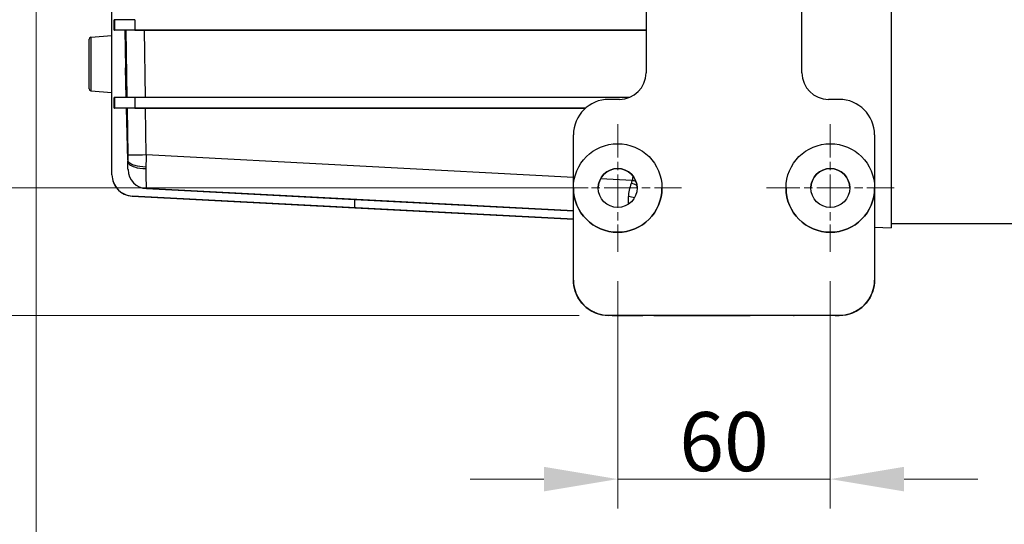
# Model space of a CAD drawing. Units: millimetres. Extents: x 130 to 1742, y 16 to 2270.
# Drawn here: x 312 to 590, y 271 to 414 of the extents above; entities that cross this region are included whole.
import ezdxf

# ---------------------------------------------------------------- set-up
doc = ezdxf.new("R2010")
doc.units = ezdxf.units.MM
doc.header["$LTSCALE"] = 8.333333
doc.linetypes.add('CHAIN', pattern=[0.3543, 0.2362, -0.0295, 0.0591, -0.0295])
doc.linetypes.add('LONG_DASH_DOTTED', pattern=[0.3001, 0.2362, -0.0295, 0.0049, -0.0295])
for name, color, linetype, lineweight in [('Center Mark(Hillmar_metric)', 7, 'LONG_DASH_DOTTED', 18), ('Dimensions(Hillmar_metric)', 7, 'Continuous', 13), ('Visible Edges(Hillmar_metric)', 7, 'Continuous', 25)]:
    doc.layers.add(name, color=color, linetype=linetype, lineweight=lineweight)
doc.layers.add('Visible Tangent Edges(Hillmar_Metric)', color=7, linetype='Continuous', lineweight=25, true_color=0xc0c0c0)
doc.styles.add('Hillmar_metric_Dimensions', font='arial.ttf')
doc.dimstyles.new('DEFAULT-ISO-Method 1b-Hillmar_metric', dxfattribs={"dimscale": 8.333333, "dimtxt": 2, "dimasz": 2.5, "dimexe": 1, "dimexo": 1, "dimgap": 0.25, "dimtad": 1, "dimtih": 1, "dimtoh": 1, "dimrnd": 1e-08, "dimdsep": 46, "dimtxsty": 'Hillmar_metric_Dimensions', "dimcen": 0.09, "dimdle": 8, "dimclrd": 7, "dimclre": 7, "dimclrt": 7, "dimazin": 2, "dimtfac": 0.75, "dimtmove": 0, "dimatfit": 3, "dimfxl": 1, "dimtolj": 1, "dimlwd": 9, "dimlwe": 9, "dimarcsym": 0})

# ---------------------------------------------------------------- blocks, each defined once
blk = doc.blocks.new('*D23')
at = {"layer": 'Defpoints', "color": 0, "linetype": 'Continuous', "transparency": 16777216}
for p in [(316.54, 445.96), (846.77, 386.53), (846.77, 241.9)]:
    blk.add_point(p, dxfattribs=at)
at = {"layer": 'Dimensions(Hillmar_metric)', "color": 7, "linetype": 'Continuous', "lineweight": 9, "transparency": 16777216}
for p, q in [((316.54, 437.63), (316.54, 233.57)), ((846.77, 378.19), (846.77, 233.57)), ((337.38, 241.9), (825.94, 241.9))]:
    blk.add_line(p, q, dxfattribs=at)
at = {"layer": 'Dimensions(Hillmar_metric)', "color": 7, "linetype": 'Continuous', "transparency": 16777216}
for points in [[(337.38, 245.37), (337.38, 238.43), (316.54, 241.9)], [(825.94, 245.37), (825.94, 238.43), (846.77, 241.9)]]:
    blk.add_solid(points, dxfattribs=at)
at = {"layer": 'Dimensions(Hillmar_metric)', "color": 7, "linetype": 'Continuous', "lineweight": 13, "transparency": 16777216, "insert": (581.66, 252.5), "char_height": 16.667, "attachment_point": 5, "style": 'Hillmar_metric_Dimensions'}
blk.add_mtext('\\A1;530', dxfattribs=at)
blk = doc.blocks.new('*D24')
at = {"layer": 'Defpoints', "color": 0, "linetype": 'Continuous', "transparency": 16777216}
for p in [(338.66, 641.71), (230.26, 330.03), (478.14, 330.03)]:
    blk.add_point(p, dxfattribs=at)
at = {"layer": 'Dimensions(Hillmar_metric)', "color": 7, "linetype": 'Continuous', "lineweight": 9, "transparency": 16777216}
for p, q in [((330.33, 641.71), (221.92, 641.71)), ((230.26, 620.88), (230.26, 496.5)), ((230.26, 350.86), (230.26, 475.24)), ((469.8, 330.03), (221.92, 330.03))]:
    blk.add_line(p, q, dxfattribs=at)
at = {"layer": 'Dimensions(Hillmar_metric)', "color": 7, "linetype": 'Continuous', "transparency": 16777216}
for points in [[(226.79, 620.88), (233.73, 620.88), (230.26, 641.71)], [(226.79, 350.86), (233.73, 350.86), (230.26, 330.03)]]:
    blk.add_solid(points, dxfattribs=at)
at = {"layer": 'Dimensions(Hillmar_metric)', "color": 7, "linetype": 'Continuous', "lineweight": 13, "transparency": 16777216, "insert": (230.26, 485.87), "char_height": 16.6667, "attachment_point": 5, "style": 'Hillmar_metric_Dimensions'}
blk.add_mtext('\\A1; \\fArial|b0|i0;\\H16.7217;315', dxfattribs=at)
blk = doc.blocks.new('*D25')
at = {"layer": 'Defpoints', "color": 0, "linetype": 'Continuous', "transparency": 16777216}
for p in [(480.64, 546.03), (279.9, 366.03), (480.64, 366.03)]:
    blk.add_point(p, dxfattribs=at)
at = {"layer": 'Dimensions(Hillmar_metric)', "color": 7, "linetype": 'Continuous', "lineweight": 9, "transparency": 16777216}
for p, q in [((472.3, 546.03), (271.57, 546.03)), ((279.9, 525.2), (279.9, 466.62)), ((279.9, 386.86), (279.9, 445.44)), ((472.3, 366.03), (271.57, 366.03))]:
    blk.add_line(p, q, dxfattribs=at)
at = {"layer": 'Dimensions(Hillmar_metric)', "color": 7, "linetype": 'Continuous', "transparency": 16777216}
for points in [[(276.43, 525.2), (283.38, 525.2), (279.9, 546.03)], [(276.43, 386.86), (283.38, 386.86), (279.9, 366.03)]]:
    blk.add_solid(points, dxfattribs=at)
at = {"layer": 'Dimensions(Hillmar_metric)', "color": 7, "linetype": 'Continuous', "lineweight": 13, "transparency": 16777216, "insert": (279.9, 456.03), "char_height": 16.667, "attachment_point": 5, "style": 'Hillmar_metric_Dimensions'}
blk.add_mtext('\\A1;180', dxfattribs=at)
blk = doc.blocks.new('*D26')
at = {"layer": 'Defpoints', "color": 0, "linetype": 'Continuous', "transparency": 16777216}
for p in [(480.64, 348.03), (540.64, 348.03), (480.64, 283.84)]:
    blk.add_point(p, dxfattribs=at)
at = {"layer": 'Dimensions(Hillmar_metric)', "color": 7, "linetype": 'Continuous', "lineweight": 9, "transparency": 16777216}
for p, q in [((480.64, 339.7), (480.64, 275.51)), ((540.64, 339.7), (540.64, 275.51)), ((459.8, 283.84), (438.97, 283.84)), ((480.64, 283.84), (501.47, 283.84)), ((519.8, 283.84), (501.47, 283.84)), ((540.64, 283.84), (519.8, 283.84)), ((561.47, 283.84), (582.3, 283.84))]:
    blk.add_line(p, q, dxfattribs=at)
at = {"layer": 'Dimensions(Hillmar_metric)', "color": 7, "linetype": 'Continuous', "transparency": 16777216}
for points in [[(459.8, 287.31), (459.8, 280.37), (480.64, 283.84)], [(561.47, 287.31), (561.47, 280.37), (540.64, 283.84)]]:
    blk.add_solid(points, dxfattribs=at)
at = {"layer": 'Dimensions(Hillmar_metric)', "color": 7, "linetype": 'Continuous', "lineweight": 13, "transparency": 16777216, "insert": (510.64, 294.43), "char_height": 16.667, "attachment_point": 5, "style": 'Hillmar_metric_Dimensions'}
blk.add_mtext('\\A1;60', dxfattribs=at)

msp = doc.modelspace()

# ---------------------------------------------------------------- linework, layer by layer
at = {"layer": 'Center Mark(Hillmar_metric)', "linetype": 'CHAIN', "ltscale": 4.800316}
for p, q in [((480.637, 384.029), (480.637, 348.029)), ((540.637, 384.029), (540.637, 348.029)), ((462.637, 366.029), (498.637, 366.029)), ((522.637, 366.029), (558.637, 366.029))]:
    msp.add_line(p, q, dxfattribs=at)
at = {"layer": 'Visible Edges(Hillmar_metric)'}
for p, q in [((557.825, 557.291), (557.825, 354.759)), ((337.91, 369.746), (337.91, 542.308)), ((488.637, 513.529), (488.637, 398.529)), ((532.637, 398.529), (532.637, 513.529)), ((338.663, 413.528), (338.534, 413.527)), ((338.534, 410.527), (338.534, 413.527)), ((331.906, 408.567), (337.91, 409.092)), ((338.534, 410.527), (338.663, 410.528)), ((341.529, 410.527), (338.534, 410.527)), ((341.841, 410.527), (341.529, 410.527)), ((341.529, 410.527), (341.682, 399.952)), ((344.349, 410.528), (488.637, 410.528)), ((488.637, 410.528), (347.052, 410.528)), ((331.45, 393.985), (331.45, 408.069)), ((341.697, 399.221), (341.899, 391.528)), ((331.45, 393.983), (331.45, 393.985)), ((331.45, 393.982), (331.45, 393.983)), ((331.906, 393.487), (337.91, 392.962)), ((331.906, 393.485), (337.91, 392.96)), ((331.906, 393.483), (337.91, 392.958)), ((338.663, 391.528), (338.534, 391.527)), ((338.534, 388.527), (338.534, 391.527)), ((483.827, 391.528), (344.349, 391.528)), ((481.137, 391.029), (478.137, 391.029)), ((543.137, 391.029), (540.137, 391.029)), ((338.534, 388.527), (338.663, 388.528)), ((341.977, 388.527), (338.534, 388.527)), ((341.977, 388.527), (342.369, 373.57)), ((342.159, 388.527), (341.982, 388.527)), ((344.349, 388.528), (471.522, 388.528)), ((471.521, 388.528), (347.37, 388.528)), ((468.137, 366.029), (468.137, 381.029)), ((553.137, 381.029), (553.137, 366.029)), ((337.91, 369.746), (337.91, 369.746)), ((337.91, 369.745), (337.91, 369.746)), ((337.91, 369.745), (337.91, 369.745)), ((337.91, 369.745), (337.91, 369.745)), ((337.91, 369.745), (337.91, 369.745)), ((337.91, 369.744), (337.91, 369.745)), ((337.91, 369.744), (337.91, 369.744)), ((337.91, 369.743), (337.91, 369.744)), ((337.91, 369.742), (337.91, 369.743)), ((337.91, 369.743), (337.91, 369.743)), ((337.91, 369.743), (337.91, 369.743)), ((337.91, 369.743), (337.91, 369.743)), ((337.91, 369.742), (337.91, 369.742)), ((337.91, 369.742), (337.91, 369.742)), ((337.91, 369.742), (337.91, 369.742)), ((342.431, 371.194), (342.431, 371.194)), ((338.333, 367.529), (338.333, 367.53)), ((347.641, 365.845), (406.45, 362.763)), ((468.137, 340.029), (468.137, 366.029)), ((468.137, 366.029), (468.137, 366.029)), ((493.137, 366.029), (493.137, 366.029)), ((528.137, 366.029), (528.137, 366.029)), ((553.137, 366.029), (553.137, 340.029)), ((553.137, 366.029), (553.137, 366.029)), ((406.45, 360.46), (343.596, 363.754)), ((343.596, 363.754), (406.45, 360.46)), ((343.596, 363.753), (468.137, 357.226)), ((468.137, 357.226), (343.596, 363.753)), ((468.137, 357.226), (343.596, 363.753)), ((343.596, 363.753), (468.137, 357.226)), ((468.137, 357.225), (343.596, 363.752)), ((343.596, 363.752), (468.137, 357.225)), ((468.137, 357.225), (343.596, 363.752)), ((343.596, 363.752), (468.137, 357.225)), ((343.596, 363.751), (468.137, 357.224)), ((468.137, 357.224), (343.596, 363.751)), ((468.137, 357.224), (343.596, 363.751)), ((343.596, 363.75), (468.137, 357.224)), ((468.137, 357.223), (343.596, 363.75)), ((343.596, 363.75), (468.137, 357.223)), ((406.45, 362.763), (468.137, 359.53)), ((406.45, 360.46), (468.137, 357.227)), ((468.137, 357.227), (406.45, 360.46)), ((557.825, 356.025), (593.825, 356.025)), ((553.137, 354.964), (557.825, 354.759)), ((468.137, 340.029), (468.137, 340.029)), ((553.137, 340.029), (553.137, 340.029)), ((543.137, 330.029), (478.137, 330.029)), ((479.137, 330.029), (478.137, 330.029)), ((479.284, 330.028), (487.725, 330.027)), ((490.983, 330.024), (503.209, 330.023)), ((505.113, 330.023), (516.161, 330.023)), ((530.291, 330.024), (518.065, 330.023)), ((541.99, 330.028), (533.549, 330.027)), ((542.137, 330.029), (543.137, 330.029))]:
    msp.add_line(p, q, dxfattribs=at)
for centre, radius in [((480.637, 366.029), 12.5), ((540.637, 366.029), 12.5), ((480.637, 366.029), 5.5), ((540.637, 366.029), 5.5)]:
    msp.add_circle(centre, radius, dxfattribs=at)
for centre, radius, start, end in [((331.95, 408.069), 0.5, 95, 180), ((481.137, 398.529), 7.5, 270, 0), ((540.137, 398.529), 7.5, 180, 270), ((331.95, 393.985), 0.5, 180, 265), ((331.95, 393.983), 0.5, 180, 265), ((331.95, 393.982), 0.5, 180, 265), ((478.137, 381.029), 10, 90, 180), ((543.137, 381.029), 10, 0, 90), ((343.91, 369.746), 6, 180, 267), ((343.91, 369.746), 6, 180, 267), ((343.91, 369.745), 6, 180, 267), ((343.91, 369.745), 6, 180, 267), ((343.91, 369.745), 6, 180, 267), ((343.91, 369.745), 6, 180, 267), ((343.91, 369.744), 6, 180, 267), ((343.91, 369.744), 6, 180, 267), ((343.91, 369.743), 6, 180, 267), ((343.91, 369.743), 6, 180, 267), ((343.91, 369.743), 6, 180, 267), ((343.91, 369.743), 6, 180, 267), ((343.91, 369.742), 6, 180, 267), ((343.91, 369.742), 6, 180, 267), ((343.91, 369.742), 6, 180, 267), ((347.929, 371.338), 5.5, 181.5, 267), ((480.637, 366.029), 5.5, 0.00147, 179.99853), ((540.637, 366.029), 5.5, 0.00147, 179.99853), ((343.91, 369.742), 6, 201.6456, 267), ((480.637, 366.029), 12.5, 180, 0), ((540.637, 366.029), 12.5, 180, 0), ((478.137, 340.029), 10, 180, 270), ((543.137, 340.029), 10, 270, 0)]:
    msp.add_arc(centre, radius, start, end, dxfattribs=at)
for centre, major_axis, ratio, start_param, end_param in [((344.663, 413.528), (-6, 0), 0.0000283, 4.7647489, 6.2744588), ((344.663, 410.528), (-6, 0), 0.0000283, 4.7647488, 6.2744585), ((347.34, 410.527), (-5.501, 0), 0.0000283, 4.7647434, 6.2597746), ((354.193, 399.548), (-0.731, 27.918), 0.4475817, 1.5446164, 1.5707963), ((344.663, 391.528), (-6, 0), 0.0000283, 4.7647489, 6.2744587), ((344.663, 388.528), (-6, 0), 0.0000283, 4.7647489, 6.2744587), ((354.482, 388.527), (12.504, 0), 0.0000316, 3.1154126, 3.1415926), ((354.482, 388.523), (-12.504, 0), 0.0000316, 0.0041909, 0.0042659), ((347.658, 388.527), (-5.501, 0), 0.0000283, 4.7647434, 6.2597746), ((342.326, 375.205), (0.105, -4.011), 0.00001, 0.0001321, 1.1511573), ((343.91, 369.742), (-4.243, -4.243), 0.9999837, 5.4978035, 5.8755905)]:
    msp.add_ellipse(centre, major_axis=major_axis, ratio=ratio, start_param=start_param, end_param=end_param, dxfattribs=at)
for points, knots in [([(478.137, 330.029), (477.09, 330.029), (476.043, 330.195), (474.051, 330.842), (473.107, 331.323), (471.412, 332.554), (470.663, 333.304), (469.431, 334.998), (468.95, 335.943), (468.303, 337.935), (468.137, 338.982), (468.137, 340.029)], [1.5707963, 1.5707963, 1.5707963, 1.5707963, 1.8849556, 1.8849556, 2.1991149, 2.1991149, 2.5132741, 2.5132741, 2.8274334, 2.8274334, 3.1415927, 3.1415927, 3.1415927, 3.1415927]), ([(553.137, 340.029), (553.137, 338.982), (552.971, 337.935), (552.324, 335.943), (551.843, 334.998), (550.612, 333.304), (549.862, 332.554), (548.168, 331.323), (547.223, 330.842), (545.231, 330.195), (544.184, 330.029), (543.137, 330.029)], [0, 0, 0, 0, 0.3141593, 0.3141593, 0.6283185, 0.6283185, 0.9424778, 0.9424778, 1.2566371, 1.2566371, 1.5707963, 1.5707963, 1.5707963, 1.5707963]), ([(479.284, 330.028), (479.203, 330.028), (479.154, 330.028), (479.139, 330.028), (479.138, 330.028), (479.136, 330.028), (479.136, 330.028), (479.135, 330.028), (479.134, 330.028), (479.133, 330.028), (479.133, 330.028), (479.131, 330.028), (479.131, 330.028), (479.129, 330.028), (479.127, 330.028), (479.124, 330.028), (479.121, 330.028), (479.111, 330.028), (479.103, 330.028), (479.095, 330.029)], [0, 0, 0, 0, 0.064888526, 0.064888526, 0.072843533, 0.072843533, 0.074335185, 0.074335185, 0.075455923, 0.075455923, 0.075857563, 0.075857563, 0.076262863, 0.076262863, 0.076669486, 0.076669486, 0.077481932, 0.077481932, 0.079790906, 0.079790906, 0.079790906, 0.079790906]), ([(505.113, 330.023), (504.897, 330.023), (504.678, 330.023), (504.272, 330.023), (504.08, 330.023), (503.74, 330.023), (503.589, 330.023), (503.358, 330.023), (503.269, 330.023), (503.21, 330.023)], [0, 0, 0, 0, 0.06486039, 0.06486039, 0.12854894, 0.12854894, 0.1922803, 0.1922803, 0.25078469, 0.25078469, 0.25078469, 0.25078469]), ([(518.065, 330.023), (517.998, 330.023), (517.897, 330.023), (517.642, 330.023), (517.486, 330.023), (517.139, 330.023), (516.943, 330.023), (516.553, 330.023), (516.356, 330.023), (516.161, 330.023)], [0.00002861, 0.00002861, 0.00002861, 0.00002861, 0.06492213, 0.06492213, 0.12863177, 0.12863177, 0.19236519, 0.19236519, 0.25081313, 0.25081313, 0.25081313, 0.25081313]), ([(542.179, 330.029), (542.171, 330.028), (542.163, 330.028), (542.153, 330.028), (542.151, 330.028), (542.148, 330.028), (542.147, 330.028), (542.145, 330.028), (542.144, 330.028), (542.142, 330.028), (542.141, 330.028), (542.139, 330.028), (542.139, 330.028), (542.138, 330.028), (542.137, 330.028), (542.135, 330.028), (542.132, 330.028), (542.116, 330.028), (542.094, 330.028), (542.041, 330.028), (542.017, 330.028), (541.99, 330.028)], [0.152328761, 0.152328761, 0.152328761, 0.152328761, 0.154738243, 0.154738243, 0.155312524, 0.155312524, 0.155715836, 0.155715836, 0.156122905, 0.156122905, 0.15694332, 0.15694332, 0.158549135, 0.158549135, 0.162553563, 0.162553563, 0.174568242, 0.174568242, 0.210747386, 0.210747386, 0.232341011, 0.232341011, 0.232341011, 0.232341011])]:
    msp.add_open_spline(points, degree=3, knots=knots, dxfattribs=at)
at = {"layer": 'Visible Tangent Edges(Hillmar_Metric)'}
for p, q in [((338.663, 413.528), (338.663, 410.528)), ((344.349, 413.528), (344.349, 410.528)), ((331.906, 408.567), (331.906, 393.487)), ((341.841, 410.527), (342.116, 391.528)), ((347.327, 391.528), (347.052, 410.528)), ((341.903, 391.528), (341.682, 399.952)), ((331.906, 393.487), (331.906, 393.485)), ((331.906, 393.485), (331.906, 393.483)), ((338.663, 391.528), (338.663, 388.528)), ((344.349, 391.528), (344.349, 388.528)), ((342.366, 373.861), (341.982, 388.527)), ((342.159, 388.527), (342.351, 375.257)), ((347.561, 375.337), (347.37, 388.528)), ((468.137, 369.018), (347.561, 375.337)), ((484.699, 368.15), (475.784, 368.617)), ((347.641, 365.845), (347.641, 365.845)), ((468.137, 359.531), (347.641, 365.845)), ((343.596, 363.754), (343.596, 363.754)), ((343.596, 363.753), (343.596, 363.753)), ((343.596, 363.753), (343.596, 363.753)), ((343.596, 363.752), (343.596, 363.752)), ((343.596, 363.752), (343.596, 363.752)), ((343.596, 363.751), (343.596, 363.751)), ((343.596, 363.751), (343.596, 363.75)), ((343.596, 363.75), (343.596, 363.75)), ((406.45, 360.46), (406.45, 362.763)), ((479.137, 330.029), (478.137, 330.029)), ((478.137, 330.029), (478.137, 330.029)), ((479.137, 330.028), (479.137, 330.029)), ((487.725, 330.027), (479.284, 330.028)), ((490.887, 330.025), (490.887, 330.027)), ((503.21, 330.023), (490.983, 330.024)), ((516.161, 330.023), (505.113, 330.023)), ((530.291, 330.024), (518.065, 330.023)), ((530.387, 330.027), (530.387, 330.025)), ((541.99, 330.028), (533.549, 330.027)), ((543.137, 330.029), (542.137, 330.029)), ((542.137, 330.029), (542.137, 330.028)), ((543.137, 330.029), (543.137, 330.029))]:
    msp.add_line(p, q, dxfattribs=at)
for centre, radius, start, end in [((347.929, 371.338), 5.5, 181.5, 267), ((478.137, 340.029), 10, 180, 270), ((543.137, 340.029), 10, 270, 0), ((479.137, 331.028), 1, 267.60535, 270), ((490.887, 331.025), 1, 266.04367, 270), ((490.887, 331.027), 1, 269.72066, 270), ((530.387, 331.027), 1, 270, 270.27934), ((530.387, 331.025), 1, 270, 273.95633), ((542.137, 331.028), 1, 270, 272.39465)]:
    msp.add_arc(centre, radius, start, end, dxfattribs=at)
for centre, major_axis, ratio, start_param, end_param in [((347.849, 375.337), (-5.499, -0.08), 0.000787, 4.764743, 6.2597742), ((342.257, 375.273), (0.058, -4.009), 0.0234236, 1.2104677, 1.5665153), ((347.755, 375.352), (0.229, 9.501), 0.0203362, 1.5729332, 1.9289808), ((347.824, 375.349), (0.183, 9.503), 0.0302257, 1.9894856, 3.1405619), ((349.07, 375.266), (0.696, 9.433), 0.1507772, 1.9324872, 1.9936979), ((484.257, 367.031), (2.909, -0.734), 0.1016991, 0.9195584, 1.5378077), ((491.607, 357.824), (-0.462, 18.95), 0.4214614, 0.907446, 0.9842685), ((484.542, 368.15), (-2.908, 0.739), 0.0128729, 4.2595098, 4.6616349), ((483.45, 362.118), (3, 0), 0.4873495, 0.8732219, 1.4996125), ((483.45, 368.241), (0.157, -9.521), 0.0164269, 0.7751449, 1.0585239), ((481.137, 330.028), (-2, 0), 0.0000283, 0, 0.3858275), ((447.877, 330.027), (43.01, 0), 0.0000283, 0.0000021, 0.3858295), ((492.887, 330.025), (-2, 0), 0.0000283, 0, 0.3115394), ((505.113, 330.023), (-2, 0), 0.0000283, 0.3115495, 1.5707963), ((516.161, 330.023), (2, 0), 0.0000283, 4.7123889, 5.9716459), ((528.387, 330.025), (2, 0), 0.0000283, 5.9713491, 6.2828738), ((573.397, 330.027), (-43.01, 0), 0.0000283, 5.897358, 6.2831856), ((540.137, 330.028), (2, 0), 0.0000283, 5.8973991, 6.2832298)]:
    msp.add_ellipse(centre, major_axis=major_axis, ratio=ratio, start_param=start_param, end_param=end_param, dxfattribs=at)
for points in [[(342.366, 373.861), (342.365, 373.764), (342.366, 373.667), (342.369, 373.57)], [(484.428, 367.302), (484.022, 366.026), (483.655, 364.745), (483.663, 363.576)], [(484.699, 368.15), (484.609, 367.867), (484.517, 367.584), (484.428, 367.302)]]:
    msp.add_open_spline(points, degree=3, dxfattribs=at)
for points in [[(342.366, 373.861), (342.386, 373.592), (342.76, 373.059), (344.456, 372.304), (346.336, 372.047), (347.494, 372.026)], [(342.369, 373.57), (342.377, 373.255), (342.732, 372.635), (344.422, 371.771), (346.319, 371.497), (347.488, 371.49)]]:
    msp.add_open_spline(points, degree=3, knots=[0, 0, 0, 0, 0.2857143, 0.5714286, 1, 1, 1, 1], dxfattribs=at)

# ---------------------------------------------------------------- dimensions: what is measured, and where the dimension line sits
at = {"layer": 'Dimensions(Hillmar_metric)', "color": 7, "linetype": 'Continuous', "lineweight": 13}
dim = msp.add_linear_dim(base=(230.258, 330.029), p1=(338.659, 641.713), p2=(478.137, 330.029), angle=90, text=' \\fArial|b0|i0;\\H16.7217;315', dimstyle='DEFAULT-ISO-Method 1b-Hillmar_metric', override={"dimgap": 0.25, "dimdec": 0, "dimtol": 0, "dimlim": 0, "dimtp": 0, "dimtm": 0, "dimtdec": 2, "dimtofl": 0, "dimatfit": 1}, dxfattribs=at)
dim.commit()
dim.dimension.update_dxf_attribs({"geometry": '*D24', "text_midpoint": (230.258, 485.871), "dimtype": 160})
for base, p1, p2, angle, override, picture, middle in [((279.903, 366.029), (480.637, 546.029), (480.637, 366.029), 90, {"dimgap": 0.25, "dimdec": 2, "dimtol": 0, "dimlim": 0, "dimtp": 0, "dimtm": 0, "dimtdec": 2, "dimtofl": 0, "dimatfit": 1}, '*D25', (279.903, 456.029)), ((846.77, 241.9), (316.544, 445.959), (846.77, 386.525), 180, {"dimgap": 0.25, "dimtih": 0, "dimtoh": 0, "dimdec": 0, "dimtol": 0, "dimlim": 0, "dimtp": 0, "dimtm": 0, "dimtdec": 2, "dimtofl": 0, "dimatfit": 1}, '*D23', (581.657, 241.9)), ((480.637, 283.839), (540.637, 348.029), (480.637, 348.029), 180, {"dimgap": 0.25, "dimtih": 0, "dimtoh": 0, "dimdec": 2, "dimtol": 0, "dimlim": 0, "dimtp": 0, "dimtm": 0, "dimtdec": 2, "dimtofl": 0}, '*D26', (510.637, 283.839))]:
    dim = msp.add_linear_dim(base=base, p1=p1, p2=p2, angle=angle, dimstyle='DEFAULT-ISO-Method 1b-Hillmar_metric', override=override, dxfattribs=at)
    dim.commit()
    dim.dimension.update_dxf_attribs({"geometry": picture, "text_midpoint": middle, "dimtype": 160})

doc.saveas('drawing.dxf')
